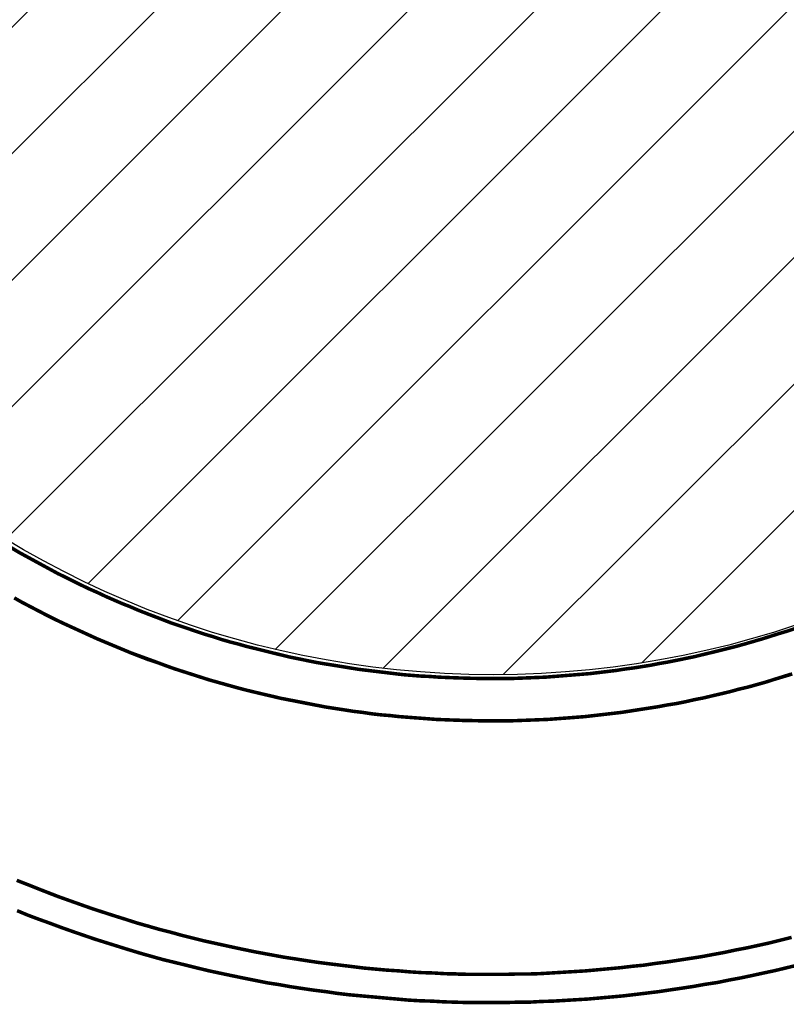
# Model space of a CAD drawing. Units: metres. Extents: x 32424928 to 32425201, y 5537042 to 5537188.
# Drawn here: x 32425048 to 32425054, y 5537124 to 5537131 of the extents above; entities that cross this region are included whole.
import ezdxf

# ---------------------------------------------------------------- set-up
doc = ezdxf.new("R2010")
doc.units = ezdxf.units.M
doc.layers.add('Linien', color=7, linetype='Continuous', lineweight=20)
doc.layers.add('PFLANZUNG_WETTBEWERB', color=3, linetype='Continuous')

msp = doc.modelspace()

# ---------------------------------------------------------------- hatches: boundary and pattern name
at = {"layer": 'PFLANZUNG_WETTBEWERB'}
h = msp.add_hatch(dxfattribs=at)
h.set_pattern_fill('ANSI31', color=256, scale=0.2)
h.set_pattern_definition([(45, (0, 0), (-0.449012806053, 0.449012806053), [])])
edge = h.paths.add_edge_path()
edge.add_arc((32425051.6533, 5537133.4713), 6.69, 0, 360)

# ---------------------------------------------------------------- linework, layer by layer
at = {"layer": 'Linien', "color": 7}
for points in [[(32425048.184, 5537127.714, 0.025, 0.025, 0), (32425048.2915, 5537127.649, 0.025, 0.025, 0), (32425048.3465, 5537127.619, 0.025, 0.025, 0), (32425048.4015, 5537127.589, 0.025, 0.025, 0), (32425048.4565, 5537127.559, 0.025, 0.025, 0), (32425048.5115, 5537127.529, 0.025, 0.025, 0), (32425048.5665, 5537127.499, 0.025, 0.025, 0), (32425048.624, 5537127.4715, 0.025, 0.025, 0), (32425048.679, 5537127.444, 0.025, 0.025, 0), (32425048.734, 5537127.4165, 0.025, 0.025, 0), (32425048.7915, 5537127.389, 0.025, 0.025, 0), (32425048.849, 5537127.364, 0.025, 0.025, 0), (32425048.9065, 5537127.3365, 0.025, 0.025, 0), (32425048.964, 5537127.3115, 0.025, 0.025, 0), (32425049.0215, 5537127.2865, 0.025, 0.025, 0), (32425049.079, 5537127.264, 0.025, 0.025, 0), (32425049.1365, 5537127.239, 0.025, 0.025, 0), (32425049.194, 5537127.2165, 0.025, 0.025, 0), (32425049.3115, 5537127.1715, 0.025, 0.025, 0), (32425049.369, 5537127.149, 0.025, 0.025, 0), (32425049.429, 5537127.129, 0.025, 0.025, 0), (32425049.489, 5537127.109, 0.025, 0.025, 0), (32425049.5465, 5537127.089, 0.025, 0.025, 0), (32425049.6065, 5537127.069, 0.025, 0.025, 0), (32425049.6665, 5537127.0515, 0.025, 0.025, 0), (32425049.7265, 5537127.0315, 0.025, 0.025, 0), (32425049.7865, 5537127.014, 0.025, 0.025, 0), (32425049.8465, 5537126.999, 0.025, 0.025, 0), (32425049.9065, 5537126.9815, 0.025, 0.025, 0), (32425049.969, 5537126.9665, 0.025, 0.025, 0), (32425050.029, 5537126.9515, 0.025, 0.025, 0), (32425050.089, 5537126.9365, 0.025, 0.025, 0), (32425050.1515, 5537126.9215, 0.025, 0.025, 0), (32425050.2115, 5537126.9065, 0.025, 0.025, 0), (32425050.274, 5537126.894, 0.025, 0.025, 0), (32425050.3965, 5537126.869, 0.025, 0.025, 0), (32425050.4565, 5537126.859, 0.025, 0.025, 0), (32425050.519, 5537126.849, 0.025, 0.025, 0), (32425050.5815, 5537126.839, 0.025, 0.025, 0), (32425050.6415, 5537126.829, 0.025, 0.025, 0), (32425050.704, 5537126.819, 0.025, 0.025, 0), (32425050.7665, 5537126.8115, 0.025, 0.025, 0), (32425050.829, 5537126.804, 0.025, 0.025, 0), (32425050.8915, 5537126.7965, 0.025, 0.025, 0), (32425050.954, 5537126.789, 0.025, 0.025, 0), (32425051.0165, 5537126.7815, 0.025, 0.025, 0), (32425051.079, 5537126.7765, 0.025, 0.025, 0), (32425051.1415, 5537126.7715, 0.025, 0.025, 0), (32425051.204, 5537126.769, 0.025, 0.025, 0), (32425051.2665, 5537126.764, 0.025, 0.025, 0), (32425051.329, 5537126.7615, 0.025, 0.025, 0), (32425051.3915, 5537126.759, 0.025, 0.025, 0), (32425051.474, 5537126.7565, 0.025, 0.025, 0), (32425051.579, 5537126.754, 0.025, 0.025, 0), (32425051.6515, 5537126.754, 0.025, 0.025, 0), (32425051.714, 5537126.754, 0.025, 0.025, 0), (32425051.7765, 5537126.754, 0.025, 0.025, 0), (32425051.839, 5537126.7565, 0.025, 0.025, 0), (32425051.9015, 5537126.759, 0.025, 0.025, 0), (32425051.964, 5537126.7615, 0.025, 0.025, 0), (32425052.0265, 5537126.764, 0.025, 0.025, 0), (32425052.089, 5537126.769, 0.025, 0.025, 0), (32425052.1515, 5537126.774, 0.025, 0.025, 0), (32425052.214, 5537126.779, 0.025, 0.025, 0), (32425052.2765, 5537126.784, 0.025, 0.025, 0), (32425052.339, 5537126.789, 0.025, 0.025, 0), (32425052.4015, 5537126.7965, 0.025, 0.025, 0), (32425052.464, 5537126.804, 0.025, 0.025, 0), (32425052.5265, 5537126.8115, 0.025, 0.025, 0), (32425052.589, 5537126.8215, 0.025, 0.025, 0), (32425052.649, 5537126.829, 0.025, 0.025, 0), (32425052.7115, 5537126.839, 0.025, 0.025, 0), (32425052.774, 5537126.849, 0.025, 0.025, 0), (32425052.8365, 5537126.8615, 0.025, 0.025, 0), (32425052.8965, 5537126.8715, 0.025, 0.025, 0), (32425052.959, 5537126.884, 0.025, 0.025, 0), (32425053.019, 5537126.8965, 0.025, 0.025, 0), (32425053.0815, 5537126.909, 0.025, 0.025, 0), (32425053.1415, 5537126.924, 0.025, 0.025, 0), (32425053.204, 5537126.939, 0.025, 0.025, 0), (32425053.264, 5537126.954, 0.025, 0.025, 0), (32425053.324, 5537126.969, 0.025, 0.025, 0), (32425053.384, 5537126.984, 0.025, 0.025, 0), (32425053.4465, 5537127.0015, 0.025, 0.025, 0), (32425053.5065, 5537127.019, 0.025, 0.025, 0), (32425053.5665, 5537127.0365, 0.025, 0.025, 0), (32425053.684, 5537127.074, 0.025, 0.025, 0), (32425053.744, 5537127.0915, 0.025, 0.025, 0), (32425053.804, 5537127.1115, 0.025, 0.025, 0)], [(32425048.184, 5537127.714, 0.025, 0.025, 0), (32425048.2915, 5537127.649, 0.025, 0.025, 0), (32425048.3465, 5537127.619, 0.025, 0.025, 0), (32425048.4015, 5537127.589, 0.025, 0.025, 0), (32425048.4565, 5537127.559, 0.025, 0.025, 0), (32425048.5115, 5537127.529, 0.025, 0.025, 0), (32425048.5665, 5537127.499, 0.025, 0.025, 0), (32425048.624, 5537127.4715, 0.025, 0.025, 0), (32425048.679, 5537127.444, 0.025, 0.025, 0), (32425048.734, 5537127.4165, 0.025, 0.025, 0), (32425048.7915, 5537127.389, 0.025, 0.025, 0), (32425048.849, 5537127.364, 0.025, 0.025, 0), (32425048.9065, 5537127.3365, 0.025, 0.025, 0), (32425048.964, 5537127.3115, 0.025, 0.025, 0), (32425049.0215, 5537127.2865, 0.025, 0.025, 0), (32425049.079, 5537127.264, 0.025, 0.025, 0), (32425049.1365, 5537127.239, 0.025, 0.025, 0), (32425049.194, 5537127.2165, 0.025, 0.025, 0), (32425049.3115, 5537127.1715, 0.025, 0.025, 0), (32425049.369, 5537127.149, 0.025, 0.025, 0), (32425049.429, 5537127.129, 0.025, 0.025, 0), (32425049.489, 5537127.109, 0.025, 0.025, 0), (32425049.5465, 5537127.089, 0.025, 0.025, 0), (32425049.6065, 5537127.069, 0.025, 0.025, 0), (32425049.6665, 5537127.0515, 0.025, 0.025, 0), (32425049.7265, 5537127.0315, 0.025, 0.025, 0), (32425049.7865, 5537127.014, 0.025, 0.025, 0), (32425049.8465, 5537126.999, 0.025, 0.025, 0), (32425049.9065, 5537126.9815, 0.025, 0.025, 0), (32425049.969, 5537126.9665, 0.025, 0.025, 0), (32425050.029, 5537126.9515, 0.025, 0.025, 0), (32425050.089, 5537126.9365, 0.025, 0.025, 0), (32425050.1515, 5537126.9215, 0.025, 0.025, 0), (32425050.2115, 5537126.9065, 0.025, 0.025, 0), (32425050.274, 5537126.894, 0.025, 0.025, 0), (32425050.3965, 5537126.869, 0.025, 0.025, 0), (32425050.4565, 5537126.859, 0.025, 0.025, 0), (32425050.519, 5537126.849, 0.025, 0.025, 0), (32425050.5815, 5537126.839, 0.025, 0.025, 0), (32425050.6415, 5537126.829, 0.025, 0.025, 0), (32425050.704, 5537126.819, 0.025, 0.025, 0), (32425050.7665, 5537126.8115, 0.025, 0.025, 0), (32425050.829, 5537126.804, 0.025, 0.025, 0), (32425050.8915, 5537126.7965, 0.025, 0.025, 0), (32425050.954, 5537126.789, 0.025, 0.025, 0), (32425051.0165, 5537126.7815, 0.025, 0.025, 0), (32425051.079, 5537126.7765, 0.025, 0.025, 0), (32425051.1415, 5537126.7715, 0.025, 0.025, 0), (32425051.204, 5537126.769, 0.025, 0.025, 0), (32425051.2665, 5537126.764, 0.025, 0.025, 0), (32425051.329, 5537126.7615, 0.025, 0.025, 0), (32425051.3915, 5537126.759, 0.025, 0.025, 0), (32425051.474, 5537126.7565, 0.025, 0.025, 0), (32425051.579, 5537126.754, 0.025, 0.025, 0), (32425051.6515, 5537126.754, 0.025, 0.025, 0), (32425051.714, 5537126.754, 0.025, 0.025, 0), (32425051.7765, 5537126.754, 0.025, 0.025, 0), (32425051.839, 5537126.7565, 0.025, 0.025, 0), (32425051.9015, 5537126.759, 0.025, 0.025, 0), (32425051.964, 5537126.7615, 0.025, 0.025, 0), (32425052.0265, 5537126.764, 0.025, 0.025, 0), (32425052.089, 5537126.769, 0.025, 0.025, 0), (32425052.1515, 5537126.774, 0.025, 0.025, 0), (32425052.214, 5537126.779, 0.025, 0.025, 0), (32425052.2765, 5537126.784, 0.025, 0.025, 0), (32425052.339, 5537126.789, 0.025, 0.025, 0), (32425052.4015, 5537126.7965, 0.025, 0.025, 0), (32425052.464, 5537126.804, 0.025, 0.025, 0), (32425052.5265, 5537126.8115, 0.025, 0.025, 0), (32425052.589, 5537126.8215, 0.025, 0.025, 0), (32425052.649, 5537126.829, 0.025, 0.025, 0), (32425052.7115, 5537126.839, 0.025, 0.025, 0), (32425052.774, 5537126.849, 0.025, 0.025, 0), (32425052.8365, 5537126.8615, 0.025, 0.025, 0), (32425052.8965, 5537126.8715, 0.025, 0.025, 0), (32425052.959, 5537126.884, 0.025, 0.025, 0), (32425053.019, 5537126.8965, 0.025, 0.025, 0), (32425053.0815, 5537126.909, 0.025, 0.025, 0), (32425053.1415, 5537126.924, 0.025, 0.025, 0), (32425053.204, 5537126.939, 0.025, 0.025, 0), (32425053.264, 5537126.954, 0.025, 0.025, 0), (32425053.324, 5537126.969, 0.025, 0.025, 0), (32425053.384, 5537126.984, 0.025, 0.025, 0), (32425053.4465, 5537127.0015, 0.025, 0.025, 0), (32425053.5065, 5537127.019, 0.025, 0.025, 0), (32425053.5665, 5537127.0365, 0.025, 0.025, 0), (32425053.684, 5537127.074, 0.025, 0.025, 0), (32425053.744, 5537127.0915, 0.025, 0.025, 0), (32425053.804, 5537127.1115, 0.025, 0.025, 0)], [(32425048.2565, 5537127.3265, 0.025, 0.025, 0), (32425048.314, 5537127.294, 0.025, 0.025, 0), (32425048.3715, 5537127.264, 0.025, 0.025, 0), (32425048.429, 5537127.234, 0.025, 0.025, 0), (32425048.4865, 5537127.204, 0.025, 0.025, 0), (32425048.5465, 5537127.174, 0.025, 0.025, 0), (32425048.604, 5537127.1465, 0.025, 0.025, 0), (32425048.664, 5537127.119, 0.025, 0.025, 0), (32425048.724, 5537127.0915, 0.025, 0.025, 0), (32425048.784, 5537127.064, 0.025, 0.025, 0), (32425048.844, 5537127.0365, 0.025, 0.025, 0), (32425048.904, 5537127.0115, 0.025, 0.025, 0), (32425048.964, 5537126.9865, 0.025, 0.025, 0), (32425049.024, 5537126.9615, 0.025, 0.025, 0), (32425049.084, 5537126.9365, 0.025, 0.025, 0), (32425049.2065, 5537126.889, 0.025, 0.025, 0), (32425049.269, 5537126.869, 0.025, 0.025, 0), (32425049.329, 5537126.8465, 0.025, 0.025, 0), (32425049.3915, 5537126.824, 0.025, 0.025, 0), (32425049.454, 5537126.804, 0.025, 0.025, 0), (32425049.5165, 5537126.784, 0.025, 0.025, 0), (32425049.579, 5537126.764, 0.025, 0.025, 0), (32425049.6415, 5537126.744, 0.025, 0.025, 0), (32425049.704, 5537126.7265, 0.025, 0.025, 0), (32425049.7665, 5537126.709, 0.025, 0.025, 0), (32425049.829, 5537126.6915, 0.025, 0.025, 0), (32425049.894, 5537126.674, 0.025, 0.025, 0), (32425049.9565, 5537126.659, 0.025, 0.025, 0), (32425050.019, 5537126.644, 0.025, 0.025, 0), (32425050.084, 5537126.629, 0.025, 0.025, 0), (32425050.1465, 5537126.614, 0.025, 0.025, 0), (32425050.2115, 5537126.6015, 0.025, 0.025, 0), (32425050.339, 5537126.5765, 0.025, 0.025, 0), (32425050.404, 5537126.564, 0.025, 0.025, 0), (32425050.469, 5537126.5515, 0.025, 0.025, 0), (32425050.534, 5537126.5415, 0.025, 0.025, 0), (32425050.599, 5537126.5315, 0.025, 0.025, 0), (32425050.6615, 5537126.5215, 0.025, 0.025, 0), (32425050.7265, 5537126.514, 0.025, 0.025, 0), (32425050.7915, 5537126.504, 0.025, 0.025, 0), (32425050.8565, 5537126.4965, 0.025, 0.025, 0), (32425050.9215, 5537126.4915, 0.025, 0.025, 0), (32425050.9865, 5537126.484, 0.025, 0.025, 0), (32425051.0515, 5537126.479, 0.025, 0.025, 0), (32425051.119, 5537126.474, 0.025, 0.025, 0), (32425051.184, 5537126.469, 0.025, 0.025, 0), (32425051.249, 5537126.464, 0.025, 0.025, 0), (32425051.314, 5537126.4615, 0.025, 0.025, 0), (32425051.379, 5537126.459, 0.025, 0.025, 0), (32425051.4665, 5537126.4565, 0.025, 0.025, 0), (32425051.5765, 5537126.454, 0.025, 0.025, 0), (32425051.6515, 5537126.454, 0.025, 0.025, 0), (32425051.719, 5537126.454, 0.025, 0.025, 0), (32425051.784, 5537126.454, 0.025, 0.025, 0), (32425051.849, 5537126.4565, 0.025, 0.025, 0), (32425051.914, 5537126.459, 0.025, 0.025, 0), (32425051.979, 5537126.4615, 0.025, 0.025, 0), (32425052.044, 5537126.464, 0.025, 0.025, 0), (32425052.109, 5537126.469, 0.025, 0.025, 0), (32425052.1765, 5537126.474, 0.025, 0.025, 0), (32425052.2415, 5537126.479, 0.025, 0.025, 0), (32425052.3065, 5537126.484, 0.025, 0.025, 0), (32425052.3715, 5537126.4915, 0.025, 0.025, 0), (32425052.4365, 5537126.499, 0.025, 0.025, 0), (32425052.5015, 5537126.5065, 0.025, 0.025, 0), (32425052.5665, 5537126.514, 0.025, 0.025, 0), (32425052.6315, 5537126.524, 0.025, 0.025, 0), (32425052.694, 5537126.534, 0.025, 0.025, 0), (32425052.759, 5537126.544, 0.025, 0.025, 0), (32425052.824, 5537126.554, 0.025, 0.025, 0), (32425052.889, 5537126.5665, 0.025, 0.025, 0), (32425052.954, 5537126.5765, 0.025, 0.025, 0), (32425053.0165, 5537126.589, 0.025, 0.025, 0), (32425053.0815, 5537126.604, 0.025, 0.025, 0), (32425053.1465, 5537126.6165, 0.025, 0.025, 0), (32425053.209, 5537126.6315, 0.025, 0.025, 0), (32425053.274, 5537126.6465, 0.025, 0.025, 0), (32425053.3365, 5537126.6615, 0.025, 0.025, 0), (32425053.399, 5537126.679, 0.025, 0.025, 0), (32425053.464, 5537126.694, 0.025, 0.025, 0), (32425053.5265, 5537126.7115, 0.025, 0.025, 0), (32425053.589, 5537126.729, 0.025, 0.025, 0), (32425053.6515, 5537126.749, 0.025, 0.025, 0), (32425053.7765, 5537126.7865, 0.025, 0.025, 0)], [(32425053.764, 5537126.784, 0.025, 0.025, 0), (32425053.6515, 5537126.749, 0.025, 0.025, 0), (32425053.589, 5537126.729, 0.025, 0.025, 0), (32425053.5265, 5537126.7115, 0.025, 0.025, 0), (32425053.464, 5537126.694, 0.025, 0.025, 0), (32425053.399, 5537126.679, 0.025, 0.025, 0), (32425053.3365, 5537126.6615, 0.025, 0.025, 0), (32425053.274, 5537126.6465, 0.025, 0.025, 0), (32425053.209, 5537126.6315, 0.025, 0.025, 0), (32425053.1465, 5537126.6165, 0.025, 0.025, 0), (32425053.0815, 5537126.604, 0.025, 0.025, 0), (32425053.0165, 5537126.589, 0.025, 0.025, 0), (32425052.954, 5537126.5765, 0.025, 0.025, 0), (32425052.889, 5537126.5665, 0.025, 0.025, 0), (32425052.824, 5537126.554, 0.025, 0.025, 0), (32425052.759, 5537126.544, 0.025, 0.025, 0), (32425052.694, 5537126.534, 0.025, 0.025, 0), (32425052.629, 5537126.524, 0.025, 0.025, 0), (32425052.5665, 5537126.514, 0.025, 0.025, 0), (32425052.5015, 5537126.5065, 0.025, 0.025, 0), (32425052.4365, 5537126.499, 0.025, 0.025, 0), (32425052.3715, 5537126.4915, 0.025, 0.025, 0), (32425052.3065, 5537126.484, 0.025, 0.025, 0), (32425052.2415, 5537126.479, 0.025, 0.025, 0), (32425052.1765, 5537126.474, 0.025, 0.025, 0), (32425052.109, 5537126.469, 0.025, 0.025, 0), (32425052.044, 5537126.464, 0.025, 0.025, 0), (32425051.979, 5537126.4615, 0.025, 0.025, 0), (32425051.914, 5537126.459, 0.025, 0.025, 0), (32425051.849, 5537126.4565, 0.025, 0.025, 0), (32425051.784, 5537126.454, 0.025, 0.025, 0), (32425051.719, 5537126.454, 0.025, 0.025, 0), (32425051.6415, 5537126.454, 0.025, 0.025, 0), (32425051.5765, 5537126.454, 0.025, 0.025, 0), (32425051.444, 5537126.4565, 0.025, 0.025, 0), (32425051.379, 5537126.459, 0.025, 0.025, 0), (32425051.314, 5537126.4615, 0.025, 0.025, 0), (32425051.249, 5537126.464, 0.025, 0.025, 0), (32425051.184, 5537126.469, 0.025, 0.025, 0), (32425051.119, 5537126.474, 0.025, 0.025, 0), (32425051.0515, 5537126.479, 0.025, 0.025, 0), (32425050.9865, 5537126.484, 0.025, 0.025, 0), (32425050.9215, 5537126.4915, 0.025, 0.025, 0), (32425050.8565, 5537126.4965, 0.025, 0.025, 0), (32425050.7915, 5537126.504, 0.025, 0.025, 0), (32425050.7265, 5537126.514, 0.025, 0.025, 0), (32425050.6615, 5537126.5215, 0.025, 0.025, 0), (32425050.599, 5537126.5315, 0.025, 0.025, 0), (32425050.534, 5537126.5415, 0.025, 0.025, 0), (32425050.469, 5537126.5515, 0.025, 0.025, 0), (32425050.404, 5537126.564, 0.025, 0.025, 0), (32425050.2765, 5537126.589, 0.025, 0.025, 0), (32425050.2115, 5537126.6015, 0.025, 0.025, 0), (32425050.1465, 5537126.614, 0.025, 0.025, 0), (32425050.084, 5537126.629, 0.025, 0.025, 0), (32425050.019, 5537126.644, 0.025, 0.025, 0), (32425049.9565, 5537126.659, 0.025, 0.025, 0), (32425049.894, 5537126.674, 0.025, 0.025, 0), (32425049.829, 5537126.6915, 0.025, 0.025, 0), (32425049.7665, 5537126.709, 0.025, 0.025, 0), (32425049.704, 5537126.7265, 0.025, 0.025, 0), (32425049.6415, 5537126.744, 0.025, 0.025, 0), (32425049.579, 5537126.764, 0.025, 0.025, 0), (32425049.5165, 5537126.784, 0.025, 0.025, 0), (32425049.454, 5537126.804, 0.025, 0.025, 0), (32425049.3915, 5537126.824, 0.025, 0.025, 0), (32425049.329, 5537126.8465, 0.025, 0.025, 0), (32425049.269, 5537126.869, 0.025, 0.025, 0), (32425049.1865, 5537126.899, 0.025, 0.025, 0), (32425049.084, 5537126.9365, 0.025, 0.025, 0), (32425049.024, 5537126.9615, 0.025, 0.025, 0), (32425048.964, 5537126.9865, 0.025, 0.025, 0), (32425048.904, 5537127.0115, 0.025, 0.025, 0), (32425048.844, 5537127.0365, 0.025, 0.025, 0), (32425048.784, 5537127.064, 0.025, 0.025, 0), (32425048.724, 5537127.0915, 0.025, 0.025, 0), (32425048.664, 5537127.119, 0.025, 0.025, 0), (32425048.604, 5537127.1465, 0.025, 0.025, 0), (32425048.5465, 5537127.174, 0.025, 0.025, 0), (32425048.4865, 5537127.204, 0.025, 0.025, 0), (32425048.429, 5537127.234, 0.025, 0.025, 0), (32425048.3715, 5537127.264, 0.025, 0.025, 0), (32425048.314, 5537127.294, 0.025, 0.025, 0), (32425048.2565, 5537127.3265, 0.025, 0.025, 0)], [(32425053.764, 5537126.784, 0.025, 0.025, 0), (32425053.6515, 5537126.749, 0.025, 0.025, 0), (32425053.589, 5537126.729, 0.025, 0.025, 0), (32425053.5265, 5537126.7115, 0.025, 0.025, 0), (32425053.464, 5537126.694, 0.025, 0.025, 0), (32425053.399, 5537126.679, 0.025, 0.025, 0), (32425053.3365, 5537126.6615, 0.025, 0.025, 0), (32425053.274, 5537126.6465, 0.025, 0.025, 0), (32425053.209, 5537126.6315, 0.025, 0.025, 0), (32425053.1465, 5537126.6165, 0.025, 0.025, 0), (32425053.0815, 5537126.604, 0.025, 0.025, 0), (32425053.0165, 5537126.589, 0.025, 0.025, 0), (32425052.954, 5537126.5765, 0.025, 0.025, 0), (32425052.889, 5537126.5665, 0.025, 0.025, 0), (32425052.824, 5537126.554, 0.025, 0.025, 0), (32425052.759, 5537126.544, 0.025, 0.025, 0), (32425052.694, 5537126.534, 0.025, 0.025, 0), (32425052.629, 5537126.524, 0.025, 0.025, 0), (32425052.5665, 5537126.514, 0.025, 0.025, 0), (32425052.5015, 5537126.5065, 0.025, 0.025, 0), (32425052.4365, 5537126.499, 0.025, 0.025, 0), (32425052.3715, 5537126.4915, 0.025, 0.025, 0), (32425052.3065, 5537126.484, 0.025, 0.025, 0), (32425052.2415, 5537126.479, 0.025, 0.025, 0), (32425052.1765, 5537126.474, 0.025, 0.025, 0), (32425052.109, 5537126.469, 0.025, 0.025, 0), (32425052.044, 5537126.464, 0.025, 0.025, 0), (32425051.979, 5537126.4615, 0.025, 0.025, 0), (32425051.914, 5537126.459, 0.025, 0.025, 0), (32425051.849, 5537126.4565, 0.025, 0.025, 0), (32425051.784, 5537126.454, 0.025, 0.025, 0), (32425051.719, 5537126.454, 0.025, 0.025, 0), (32425051.6415, 5537126.454, 0.025, 0.025, 0), (32425051.5765, 5537126.454, 0.025, 0.025, 0), (32425051.444, 5537126.4565, 0.025, 0.025, 0), (32425051.379, 5537126.459, 0.025, 0.025, 0), (32425051.314, 5537126.4615, 0.025, 0.025, 0), (32425051.249, 5537126.464, 0.025, 0.025, 0), (32425051.184, 5537126.469, 0.025, 0.025, 0), (32425051.119, 5537126.474, 0.025, 0.025, 0), (32425051.0515, 5537126.479, 0.025, 0.025, 0), (32425050.9865, 5537126.484, 0.025, 0.025, 0), (32425050.9215, 5537126.4915, 0.025, 0.025, 0), (32425050.8565, 5537126.4965, 0.025, 0.025, 0), (32425050.7915, 5537126.504, 0.025, 0.025, 0), (32425050.7265, 5537126.514, 0.025, 0.025, 0), (32425050.6615, 5537126.5215, 0.025, 0.025, 0), (32425050.599, 5537126.5315, 0.025, 0.025, 0), (32425050.534, 5537126.5415, 0.025, 0.025, 0), (32425050.469, 5537126.5515, 0.025, 0.025, 0), (32425050.404, 5537126.564, 0.025, 0.025, 0), (32425050.2765, 5537126.589, 0.025, 0.025, 0), (32425050.2115, 5537126.6015, 0.025, 0.025, 0), (32425050.1465, 5537126.614, 0.025, 0.025, 0), (32425050.084, 5537126.629, 0.025, 0.025, 0), (32425050.019, 5537126.644, 0.025, 0.025, 0), (32425049.9565, 5537126.659, 0.025, 0.025, 0), (32425049.894, 5537126.674, 0.025, 0.025, 0), (32425049.829, 5537126.6915, 0.025, 0.025, 0), (32425049.7665, 5537126.709, 0.025, 0.025, 0), (32425049.704, 5537126.7265, 0.025, 0.025, 0), (32425049.6415, 5537126.744, 0.025, 0.025, 0), (32425049.579, 5537126.764, 0.025, 0.025, 0), (32425049.5165, 5537126.784, 0.025, 0.025, 0), (32425049.454, 5537126.804, 0.025, 0.025, 0), (32425049.3915, 5537126.824, 0.025, 0.025, 0), (32425049.329, 5537126.8465, 0.025, 0.025, 0), (32425049.269, 5537126.869, 0.025, 0.025, 0), (32425049.1865, 5537126.899, 0.025, 0.025, 0), (32425049.084, 5537126.9365, 0.025, 0.025, 0), (32425049.024, 5537126.9615, 0.025, 0.025, 0), (32425048.964, 5537126.9865, 0.025, 0.025, 0), (32425048.904, 5537127.0115, 0.025, 0.025, 0), (32425048.844, 5537127.0365, 0.025, 0.025, 0), (32425048.784, 5537127.064, 0.025, 0.025, 0), (32425048.724, 5537127.0915, 0.025, 0.025, 0), (32425048.664, 5537127.119, 0.025, 0.025, 0), (32425048.604, 5537127.1465, 0.025, 0.025, 0), (32425048.5465, 5537127.174, 0.025, 0.025, 0), (32425048.4865, 5537127.204, 0.025, 0.025, 0), (32425048.429, 5537127.234, 0.025, 0.025, 0), (32425048.3715, 5537127.264, 0.025, 0.025, 0), (32425048.314, 5537127.294, 0.025, 0.025, 0), (32425048.2565, 5537127.3265, 0.025, 0.025, 0)], [(32425053.7715, 5537124.9165, 0.025, 0.025, 0), (32425053.6915, 5537124.8965, 0.025, 0.025, 0), (32425053.6115, 5537124.8765, 0.025, 0.025, 0), (32425053.5315, 5537124.859, 0.025, 0.025, 0), (32425053.4515, 5537124.8415, 0.025, 0.025, 0), (32425053.3715, 5537124.8265, 0.025, 0.025, 0), (32425053.2915, 5537124.809, 0.025, 0.025, 0), (32425053.209, 5537124.794, 0.025, 0.025, 0), (32425053.129, 5537124.779, 0.025, 0.025, 0), (32425053.0465, 5537124.7665, 0.025, 0.025, 0), (32425052.9665, 5537124.754, 0.025, 0.025, 0), (32425052.884, 5537124.7415, 0.025, 0.025, 0), (32425052.804, 5537124.7315, 0.025, 0.025, 0), (32425052.7215, 5537124.719, 0.025, 0.025, 0), (32425052.6415, 5537124.7115, 0.025, 0.025, 0), (32425052.559, 5537124.7015, 0.025, 0.025, 0), (32425052.4765, 5537124.694, 0.025, 0.025, 0), (32425052.394, 5537124.6865, 0.025, 0.025, 0), (32425052.314, 5537124.679, 0.025, 0.025, 0), (32425052.2315, 5537124.674, 0.025, 0.025, 0), (32425052.149, 5537124.669, 0.025, 0.025, 0), (32425052.0665, 5537124.664, 0.025, 0.025, 0), (32425051.984, 5537124.659, 0.025, 0.025, 0), (32425051.9015, 5537124.6565, 0.025, 0.025, 0), (32425051.819, 5537124.6565, 0.025, 0.025, 0), (32425051.739, 5537124.654, 0.025, 0.025, 0), (32425051.6415, 5537124.654, 0.025, 0.025, 0), (32425051.559, 5537124.654, 0.025, 0.025, 0), (32425051.4765, 5537124.654, 0.025, 0.025, 0), (32425051.394, 5537124.6565, 0.025, 0.025, 0), (32425051.3115, 5537124.659, 0.025, 0.025, 0), (32425051.229, 5537124.664, 0.025, 0.025, 0), (32425051.1465, 5537124.6665, 0.025, 0.025, 0), (32425051.0665, 5537124.6715, 0.025, 0.025, 0), (32425050.984, 5537124.679, 0.025, 0.025, 0), (32425050.9015, 5537124.684, 0.025, 0.025, 0), (32425050.819, 5537124.6915, 0.025, 0.025, 0), (32425050.7365, 5537124.699, 0.025, 0.025, 0), (32425050.6565, 5537124.709, 0.025, 0.025, 0), (32425050.574, 5537124.719, 0.025, 0.025, 0), (32425050.4915, 5537124.729, 0.025, 0.025, 0), (32425050.4115, 5537124.739, 0.025, 0.025, 0), (32425050.329, 5537124.7515, 0.025, 0.025, 0), (32425050.249, 5537124.764, 0.025, 0.025, 0), (32425050.1665, 5537124.7765, 0.025, 0.025, 0), (32425050.0865, 5537124.7915, 0.025, 0.025, 0), (32425049.964, 5537124.814, 0.025, 0.025, 0), (32425049.844, 5537124.839, 0.025, 0.025, 0), (32425049.764, 5537124.8565, 0.025, 0.025, 0), (32425049.684, 5537124.874, 0.025, 0.025, 0), (32425049.604, 5537124.8915, 0.025, 0.025, 0), (32425049.524, 5537124.9115, 0.025, 0.025, 0), (32425049.444, 5537124.9315, 0.025, 0.025, 0), (32425049.364, 5537124.954, 0.025, 0.025, 0), (32425049.284, 5537124.974, 0.025, 0.025, 0), (32425049.2065, 5537124.9965, 0.025, 0.025, 0), (32425049.1265, 5537125.019, 0.025, 0.025, 0), (32425049.049, 5537125.044, 0.025, 0.025, 0), (32425048.969, 5537125.069, 0.025, 0.025, 0), (32425048.8915, 5537125.094, 0.025, 0.025, 0), (32425048.814, 5537125.119, 0.025, 0.025, 0), (32425048.7365, 5537125.1465, 0.025, 0.025, 0), (32425048.659, 5537125.174, 0.025, 0.025, 0), (32425048.554, 5537125.2115, 0.025, 0.025, 0), (32425048.4265, 5537125.2615, 0.025, 0.025, 0), (32425048.3515, 5537125.2915, 0.025, 0.025, 0), (32425048.274, 5537125.3215, 0.025, 0.025, 0)], [(32425048.274, 5537125.3215, 0.025, 0.025, 0), (32425048.3515, 5537125.2915, 0.025, 0.025, 0), (32425048.4265, 5537125.2615, 0.025, 0.025, 0), (32425048.5815, 5537125.2015, 0.025, 0.025, 0), (32425048.659, 5537125.174, 0.025, 0.025, 0), (32425048.7365, 5537125.1465, 0.025, 0.025, 0), (32425048.814, 5537125.119, 0.025, 0.025, 0), (32425048.8915, 5537125.094, 0.025, 0.025, 0), (32425048.969, 5537125.069, 0.025, 0.025, 0), (32425049.049, 5537125.044, 0.025, 0.025, 0), (32425049.1265, 5537125.019, 0.025, 0.025, 0), (32425049.2065, 5537124.9965, 0.025, 0.025, 0), (32425049.284, 5537124.974, 0.025, 0.025, 0), (32425049.364, 5537124.954, 0.025, 0.025, 0), (32425049.444, 5537124.9315, 0.025, 0.025, 0), (32425049.524, 5537124.9115, 0.025, 0.025, 0), (32425049.604, 5537124.8915, 0.025, 0.025, 0), (32425049.684, 5537124.874, 0.025, 0.025, 0), (32425049.764, 5537124.8565, 0.025, 0.025, 0), (32425049.844, 5537124.839, 0.025, 0.025, 0), (32425049.964, 5537124.814, 0.025, 0.025, 0), (32425050.0865, 5537124.7915, 0.025, 0.025, 0), (32425050.1665, 5537124.7765, 0.025, 0.025, 0), (32425050.249, 5537124.764, 0.025, 0.025, 0), (32425050.329, 5537124.7515, 0.025, 0.025, 0), (32425050.4115, 5537124.739, 0.025, 0.025, 0), (32425050.4915, 5537124.729, 0.025, 0.025, 0), (32425050.574, 5537124.719, 0.025, 0.025, 0), (32425050.6565, 5537124.709, 0.025, 0.025, 0), (32425050.7365, 5537124.699, 0.025, 0.025, 0), (32425050.819, 5537124.6915, 0.025, 0.025, 0), (32425050.9015, 5537124.684, 0.025, 0.025, 0), (32425050.984, 5537124.679, 0.025, 0.025, 0), (32425051.0665, 5537124.6715, 0.025, 0.025, 0), (32425051.1465, 5537124.6665, 0.025, 0.025, 0), (32425051.229, 5537124.664, 0.025, 0.025, 0), (32425051.3115, 5537124.659, 0.025, 0.025, 0), (32425051.4215, 5537124.6565, 0.025, 0.025, 0), (32425051.4765, 5537124.654, 0.025, 0.025, 0), (32425051.559, 5537124.654, 0.025, 0.025, 0), (32425051.6565, 5537124.654, 0.025, 0.025, 0), (32425051.739, 5537124.654, 0.025, 0.025, 0), (32425051.819, 5537124.6565, 0.025, 0.025, 0), (32425051.9015, 5537124.6565, 0.025, 0.025, 0), (32425051.984, 5537124.659, 0.025, 0.025, 0), (32425052.0665, 5537124.664, 0.025, 0.025, 0), (32425052.149, 5537124.669, 0.025, 0.025, 0), (32425052.2315, 5537124.674, 0.025, 0.025, 0), (32425052.314, 5537124.679, 0.025, 0.025, 0), (32425052.394, 5537124.6865, 0.025, 0.025, 0), (32425052.4765, 5537124.694, 0.025, 0.025, 0), (32425052.559, 5537124.7015, 0.025, 0.025, 0), (32425052.6415, 5537124.7115, 0.025, 0.025, 0), (32425052.7215, 5537124.719, 0.025, 0.025, 0), (32425052.804, 5537124.7315, 0.025, 0.025, 0), (32425052.884, 5537124.7415, 0.025, 0.025, 0), (32425052.9665, 5537124.754, 0.025, 0.025, 0), (32425053.0465, 5537124.7665, 0.025, 0.025, 0), (32425053.129, 5537124.779, 0.025, 0.025, 0), (32425053.209, 5537124.794, 0.025, 0.025, 0), (32425053.2915, 5537124.809, 0.025, 0.025, 0), (32425053.3715, 5537124.8265, 0.025, 0.025, 0), (32425053.4515, 5537124.8415, 0.025, 0.025, 0), (32425053.5315, 5537124.859, 0.025, 0.025, 0), (32425053.6115, 5537124.8765, 0.025, 0.025, 0), (32425053.6915, 5537124.8965, 0.025, 0.025, 0), (32425053.7715, 5537124.9165, 0.025, 0.025, 0)], [(32425048.274, 5537125.3215, 0.025, 0.025, 0), (32425048.3515, 5537125.2915, 0.025, 0.025, 0), (32425048.4265, 5537125.2615, 0.025, 0.025, 0), (32425048.5815, 5537125.2015, 0.025, 0.025, 0), (32425048.659, 5537125.174, 0.025, 0.025, 0), (32425048.7365, 5537125.1465, 0.025, 0.025, 0), (32425048.814, 5537125.119, 0.025, 0.025, 0), (32425048.8915, 5537125.094, 0.025, 0.025, 0), (32425048.969, 5537125.069, 0.025, 0.025, 0), (32425049.049, 5537125.044, 0.025, 0.025, 0), (32425049.1265, 5537125.019, 0.025, 0.025, 0), (32425049.2065, 5537124.9965, 0.025, 0.025, 0), (32425049.284, 5537124.974, 0.025, 0.025, 0), (32425049.364, 5537124.954, 0.025, 0.025, 0), (32425049.444, 5537124.9315, 0.025, 0.025, 0), (32425049.524, 5537124.9115, 0.025, 0.025, 0), (32425049.604, 5537124.8915, 0.025, 0.025, 0), (32425049.684, 5537124.874, 0.025, 0.025, 0), (32425049.764, 5537124.8565, 0.025, 0.025, 0), (32425049.844, 5537124.839, 0.025, 0.025, 0), (32425049.964, 5537124.814, 0.025, 0.025, 0), (32425050.0865, 5537124.7915, 0.025, 0.025, 0), (32425050.1665, 5537124.7765, 0.025, 0.025, 0), (32425050.249, 5537124.764, 0.025, 0.025, 0), (32425050.329, 5537124.7515, 0.025, 0.025, 0), (32425050.4115, 5537124.739, 0.025, 0.025, 0), (32425050.4915, 5537124.729, 0.025, 0.025, 0), (32425050.574, 5537124.719, 0.025, 0.025, 0), (32425050.6565, 5537124.709, 0.025, 0.025, 0), (32425050.7365, 5537124.699, 0.025, 0.025, 0), (32425050.819, 5537124.6915, 0.025, 0.025, 0), (32425050.9015, 5537124.684, 0.025, 0.025, 0), (32425050.984, 5537124.679, 0.025, 0.025, 0), (32425051.0665, 5537124.6715, 0.025, 0.025, 0), (32425051.1465, 5537124.6665, 0.025, 0.025, 0), (32425051.229, 5537124.664, 0.025, 0.025, 0), (32425051.3115, 5537124.659, 0.025, 0.025, 0), (32425051.4215, 5537124.6565, 0.025, 0.025, 0), (32425051.4765, 5537124.654, 0.025, 0.025, 0), (32425051.559, 5537124.654, 0.025, 0.025, 0), (32425051.6565, 5537124.654, 0.025, 0.025, 0), (32425051.739, 5537124.654, 0.025, 0.025, 0), (32425051.819, 5537124.6565, 0.025, 0.025, 0), (32425051.9015, 5537124.6565, 0.025, 0.025, 0), (32425051.984, 5537124.659, 0.025, 0.025, 0), (32425052.0665, 5537124.664, 0.025, 0.025, 0), (32425052.149, 5537124.669, 0.025, 0.025, 0), (32425052.2315, 5537124.674, 0.025, 0.025, 0), (32425052.314, 5537124.679, 0.025, 0.025, 0), (32425052.394, 5537124.6865, 0.025, 0.025, 0), (32425052.4765, 5537124.694, 0.025, 0.025, 0), (32425052.559, 5537124.7015, 0.025, 0.025, 0), (32425052.6415, 5537124.7115, 0.025, 0.025, 0), (32425052.7215, 5537124.719, 0.025, 0.025, 0), (32425052.804, 5537124.7315, 0.025, 0.025, 0), (32425052.884, 5537124.7415, 0.025, 0.025, 0), (32425052.9665, 5537124.754, 0.025, 0.025, 0), (32425053.0465, 5537124.7665, 0.025, 0.025, 0), (32425053.129, 5537124.779, 0.025, 0.025, 0), (32425053.209, 5537124.794, 0.025, 0.025, 0), (32425053.2915, 5537124.809, 0.025, 0.025, 0), (32425053.3715, 5537124.8265, 0.025, 0.025, 0), (32425053.4515, 5537124.8415, 0.025, 0.025, 0), (32425053.5315, 5537124.859, 0.025, 0.025, 0), (32425053.6115, 5537124.8765, 0.025, 0.025, 0), (32425053.6915, 5537124.8965, 0.025, 0.025, 0), (32425053.7715, 5537124.9165, 0.025, 0.025, 0)], [(32425053.8215, 5537124.7215, 0.025, 0.025, 0), (32425053.739, 5537124.7015, 0.025, 0.025, 0), (32425053.6565, 5537124.6815, 0.025, 0.025, 0), (32425053.574, 5537124.664, 0.025, 0.025, 0), (32425053.494, 5537124.6465, 0.025, 0.025, 0), (32425053.4115, 5537124.629, 0.025, 0.025, 0), (32425053.329, 5537124.614, 0.025, 0.025, 0), (32425053.2465, 5537124.5965, 0.025, 0.025, 0), (32425053.1615, 5537124.584, 0.025, 0.025, 0), (32425053.079, 5537124.569, 0.025, 0.025, 0), (32425052.9965, 5537124.5565, 0.025, 0.025, 0), (32425052.9115, 5537124.544, 0.025, 0.025, 0), (32425052.829, 5537124.5315, 0.025, 0.025, 0), (32425052.7465, 5537124.5215, 0.025, 0.025, 0), (32425052.664, 5537124.5115, 0.025, 0.025, 0), (32425052.579, 5537124.5015, 0.025, 0.025, 0), (32425052.4965, 5537124.494, 0.025, 0.025, 0), (32425052.4115, 5537124.4865, 0.025, 0.025, 0), (32425052.329, 5537124.479, 0.025, 0.025, 0), (32425052.244, 5537124.474, 0.025, 0.025, 0), (32425052.1615, 5537124.469, 0.025, 0.025, 0), (32425052.0765, 5537124.464, 0.025, 0.025, 0), (32425051.9915, 5537124.4615, 0.025, 0.025, 0), (32425051.909, 5537124.4565, 0.025, 0.025, 0), (32425051.824, 5537124.4565, 0.025, 0.025, 0), (32425051.739, 5537124.454, 0.025, 0.025, 0), (32425051.6415, 5537124.454, 0.025, 0.025, 0), (32425051.5565, 5537124.454, 0.025, 0.025, 0), (32425051.4715, 5537124.454, 0.025, 0.025, 0), (32425051.389, 5537124.4565, 0.025, 0.025, 0), (32425051.304, 5537124.459, 0.025, 0.025, 0), (32425051.2215, 5537124.464, 0.025, 0.025, 0), (32425051.1365, 5537124.4665, 0.025, 0.025, 0), (32425051.0515, 5537124.4715, 0.025, 0.025, 0), (32425050.969, 5537124.479, 0.025, 0.025, 0), (32425050.884, 5537124.4865, 0.025, 0.025, 0), (32425050.8015, 5537124.494, 0.025, 0.025, 0), (32425050.7165, 5537124.5015, 0.025, 0.025, 0), (32425050.634, 5537124.509, 0.025, 0.025, 0), (32425050.549, 5537124.519, 0.025, 0.025, 0), (32425050.4665, 5537124.5315, 0.025, 0.025, 0), (32425050.384, 5537124.5415, 0.025, 0.025, 0), (32425050.299, 5537124.554, 0.025, 0.025, 0), (32425050.2165, 5537124.5665, 0.025, 0.025, 0), (32425050.134, 5537124.5815, 0.025, 0.025, 0), (32425050.0515, 5537124.594, 0.025, 0.025, 0), (32425049.9265, 5537124.619, 0.025, 0.025, 0), (32425049.804, 5537124.644, 0.025, 0.025, 0), (32425049.7215, 5537124.6615, 0.025, 0.025, 0), (32425049.639, 5537124.679, 0.025, 0.025, 0), (32425049.5565, 5537124.699, 0.025, 0.025, 0), (32425049.4765, 5537124.719, 0.025, 0.025, 0), (32425049.394, 5537124.739, 0.025, 0.025, 0), (32425049.3115, 5537124.759, 0.025, 0.025, 0), (32425049.2315, 5537124.7815, 0.025, 0.025, 0), (32425049.1515, 5537124.804, 0.025, 0.025, 0), (32425049.069, 5537124.829, 0.025, 0.025, 0), (32425048.989, 5537124.854, 0.025, 0.025, 0), (32425048.909, 5537124.879, 0.025, 0.025, 0), (32425048.829, 5537124.904, 0.025, 0.025, 0), (32425048.749, 5537124.9315, 0.025, 0.025, 0), (32425048.669, 5537124.959, 0.025, 0.025, 0), (32425048.5915, 5537124.9865, 0.025, 0.025, 0), (32425048.484, 5537125.0265, 0.025, 0.025, 0), (32425048.434, 5537125.044, 0.025, 0.025, 0), (32425048.354, 5537125.074, 0.025, 0.025, 0), (32425048.2765, 5537125.1065, 0.025, 0.025, 0)], [(32425053.8215, 5537124.7215, 0.025, 0.025, 0), (32425053.739, 5537124.7015, 0.025, 0.025, 0), (32425053.6565, 5537124.6815, 0.025, 0.025, 0), (32425053.574, 5537124.664, 0.025, 0.025, 0), (32425053.494, 5537124.6465, 0.025, 0.025, 0), (32425053.4115, 5537124.629, 0.025, 0.025, 0), (32425053.329, 5537124.614, 0.025, 0.025, 0), (32425053.2465, 5537124.5965, 0.025, 0.025, 0), (32425053.1615, 5537124.584, 0.025, 0.025, 0), (32425053.079, 5537124.569, 0.025, 0.025, 0), (32425052.9965, 5537124.5565, 0.025, 0.025, 0), (32425052.9115, 5537124.544, 0.025, 0.025, 0), (32425052.829, 5537124.5315, 0.025, 0.025, 0), (32425052.7465, 5537124.5215, 0.025, 0.025, 0), (32425052.664, 5537124.5115, 0.025, 0.025, 0), (32425052.579, 5537124.5015, 0.025, 0.025, 0), (32425052.4965, 5537124.494, 0.025, 0.025, 0), (32425052.4115, 5537124.4865, 0.025, 0.025, 0), (32425052.329, 5537124.479, 0.025, 0.025, 0), (32425052.244, 5537124.474, 0.025, 0.025, 0), (32425052.1615, 5537124.469, 0.025, 0.025, 0), (32425052.0765, 5537124.464, 0.025, 0.025, 0), (32425051.9915, 5537124.4615, 0.025, 0.025, 0), (32425051.909, 5537124.4565, 0.025, 0.025, 0), (32425051.824, 5537124.4565, 0.025, 0.025, 0), (32425051.739, 5537124.454, 0.025, 0.025, 0), (32425051.6415, 5537124.454, 0.025, 0.025, 0), (32425051.5565, 5537124.454, 0.025, 0.025, 0), (32425051.4715, 5537124.454, 0.025, 0.025, 0), (32425051.389, 5537124.4565, 0.025, 0.025, 0), (32425051.304, 5537124.459, 0.025, 0.025, 0), (32425051.2215, 5537124.464, 0.025, 0.025, 0), (32425051.1365, 5537124.4665, 0.025, 0.025, 0), (32425051.0515, 5537124.4715, 0.025, 0.025, 0), (32425050.969, 5537124.479, 0.025, 0.025, 0), (32425050.884, 5537124.4865, 0.025, 0.025, 0), (32425050.8015, 5537124.494, 0.025, 0.025, 0), (32425050.7165, 5537124.5015, 0.025, 0.025, 0), (32425050.634, 5537124.509, 0.025, 0.025, 0), (32425050.549, 5537124.519, 0.025, 0.025, 0), (32425050.4665, 5537124.5315, 0.025, 0.025, 0), (32425050.384, 5537124.5415, 0.025, 0.025, 0), (32425050.299, 5537124.554, 0.025, 0.025, 0), (32425050.2165, 5537124.5665, 0.025, 0.025, 0), (32425050.134, 5537124.5815, 0.025, 0.025, 0), (32425050.0515, 5537124.594, 0.025, 0.025, 0), (32425049.9265, 5537124.619, 0.025, 0.025, 0), (32425049.804, 5537124.644, 0.025, 0.025, 0), (32425049.7215, 5537124.6615, 0.025, 0.025, 0), (32425049.639, 5537124.679, 0.025, 0.025, 0), (32425049.5565, 5537124.699, 0.025, 0.025, 0), (32425049.4765, 5537124.719, 0.025, 0.025, 0), (32425049.394, 5537124.739, 0.025, 0.025, 0), (32425049.3115, 5537124.759, 0.025, 0.025, 0), (32425049.2315, 5537124.7815, 0.025, 0.025, 0), (32425049.1515, 5537124.804, 0.025, 0.025, 0), (32425049.069, 5537124.829, 0.025, 0.025, 0), (32425048.989, 5537124.854, 0.025, 0.025, 0), (32425048.909, 5537124.879, 0.025, 0.025, 0), (32425048.829, 5537124.904, 0.025, 0.025, 0), (32425048.749, 5537124.9315, 0.025, 0.025, 0), (32425048.669, 5537124.959, 0.025, 0.025, 0), (32425048.5915, 5537124.9865, 0.025, 0.025, 0), (32425048.484, 5537125.0265, 0.025, 0.025, 0), (32425048.434, 5537125.044, 0.025, 0.025, 0), (32425048.354, 5537125.074, 0.025, 0.025, 0), (32425048.2765, 5537125.1065, 0.025, 0.025, 0)], [(32425053.8215, 5537124.7215, 0.025, 0.025, 0), (32425053.739, 5537124.7015, 0.025, 0.025, 0), (32425053.6565, 5537124.6815, 0.025, 0.025, 0), (32425053.574, 5537124.664, 0.025, 0.025, 0), (32425053.494, 5537124.6465, 0.025, 0.025, 0), (32425053.4115, 5537124.629, 0.025, 0.025, 0), (32425053.329, 5537124.614, 0.025, 0.025, 0), (32425053.2465, 5537124.5965, 0.025, 0.025, 0), (32425053.1615, 5537124.584, 0.025, 0.025, 0), (32425053.079, 5537124.569, 0.025, 0.025, 0), (32425052.9965, 5537124.5565, 0.025, 0.025, 0), (32425052.9115, 5537124.544, 0.025, 0.025, 0), (32425052.829, 5537124.5315, 0.025, 0.025, 0), (32425052.7465, 5537124.5215, 0.025, 0.025, 0), (32425052.664, 5537124.5115, 0.025, 0.025, 0), (32425052.579, 5537124.5015, 0.025, 0.025, 0), (32425052.4965, 5537124.494, 0.025, 0.025, 0), (32425052.4115, 5537124.4865, 0.025, 0.025, 0), (32425052.329, 5537124.479, 0.025, 0.025, 0), (32425052.244, 5537124.474, 0.025, 0.025, 0), (32425052.1615, 5537124.469, 0.025, 0.025, 0), (32425052.0765, 5537124.464, 0.025, 0.025, 0), (32425051.9915, 5537124.4615, 0.025, 0.025, 0), (32425051.909, 5537124.4565, 0.025, 0.025, 0), (32425051.824, 5537124.4565, 0.025, 0.025, 0), (32425051.739, 5537124.454, 0.025, 0.025, 0), (32425051.6415, 5537124.454, 0.025, 0.025, 0), (32425051.5565, 5537124.454, 0.025, 0.025, 0), (32425051.4715, 5537124.454, 0.025, 0.025, 0), (32425051.389, 5537124.4565, 0.025, 0.025, 0), (32425051.304, 5537124.459, 0.025, 0.025, 0), (32425051.2215, 5537124.464, 0.025, 0.025, 0), (32425051.1365, 5537124.4665, 0.025, 0.025, 0), (32425051.0515, 5537124.4715, 0.025, 0.025, 0), (32425050.969, 5537124.479, 0.025, 0.025, 0), (32425050.884, 5537124.4865, 0.025, 0.025, 0), (32425050.8015, 5537124.494, 0.025, 0.025, 0), (32425050.7165, 5537124.5015, 0.025, 0.025, 0), (32425050.634, 5537124.509, 0.025, 0.025, 0), (32425050.549, 5537124.519, 0.025, 0.025, 0), (32425050.4665, 5537124.5315, 0.025, 0.025, 0), (32425050.384, 5537124.5415, 0.025, 0.025, 0), (32425050.299, 5537124.554, 0.025, 0.025, 0), (32425050.2165, 5537124.5665, 0.025, 0.025, 0), (32425050.134, 5537124.5815, 0.025, 0.025, 0), (32425050.0515, 5537124.594, 0.025, 0.025, 0), (32425049.9265, 5537124.619, 0.025, 0.025, 0), (32425049.804, 5537124.644, 0.025, 0.025, 0), (32425049.7215, 5537124.6615, 0.025, 0.025, 0), (32425049.639, 5537124.679, 0.025, 0.025, 0), (32425049.5565, 5537124.699, 0.025, 0.025, 0), (32425049.4765, 5537124.719, 0.025, 0.025, 0), (32425049.394, 5537124.739, 0.025, 0.025, 0), (32425049.3115, 5537124.759, 0.025, 0.025, 0), (32425049.2315, 5537124.7815, 0.025, 0.025, 0), (32425049.1515, 5537124.804, 0.025, 0.025, 0), (32425049.069, 5537124.829, 0.025, 0.025, 0), (32425048.989, 5537124.854, 0.025, 0.025, 0), (32425048.909, 5537124.879, 0.025, 0.025, 0), (32425048.829, 5537124.904, 0.025, 0.025, 0), (32425048.749, 5537124.9315, 0.025, 0.025, 0), (32425048.669, 5537124.959, 0.025, 0.025, 0), (32425048.5915, 5537124.9865, 0.025, 0.025, 0), (32425048.484, 5537125.0265, 0.025, 0.025, 0), (32425048.434, 5537125.044, 0.025, 0.025, 0), (32425048.354, 5537125.074, 0.025, 0.025, 0), (32425048.2765, 5537125.1065, 0.025, 0.025, 0)]]:
    msp.add_lwpolyline(points, format="xyseb", dxfattribs=at)
at = {"layer": 'PFLANZUNG_WETTBEWERB'}
msp.add_circle((32425051.6533, 5537133.4713), 6.69, dxfattribs=at)

doc.saveas('drawing.dxf')
